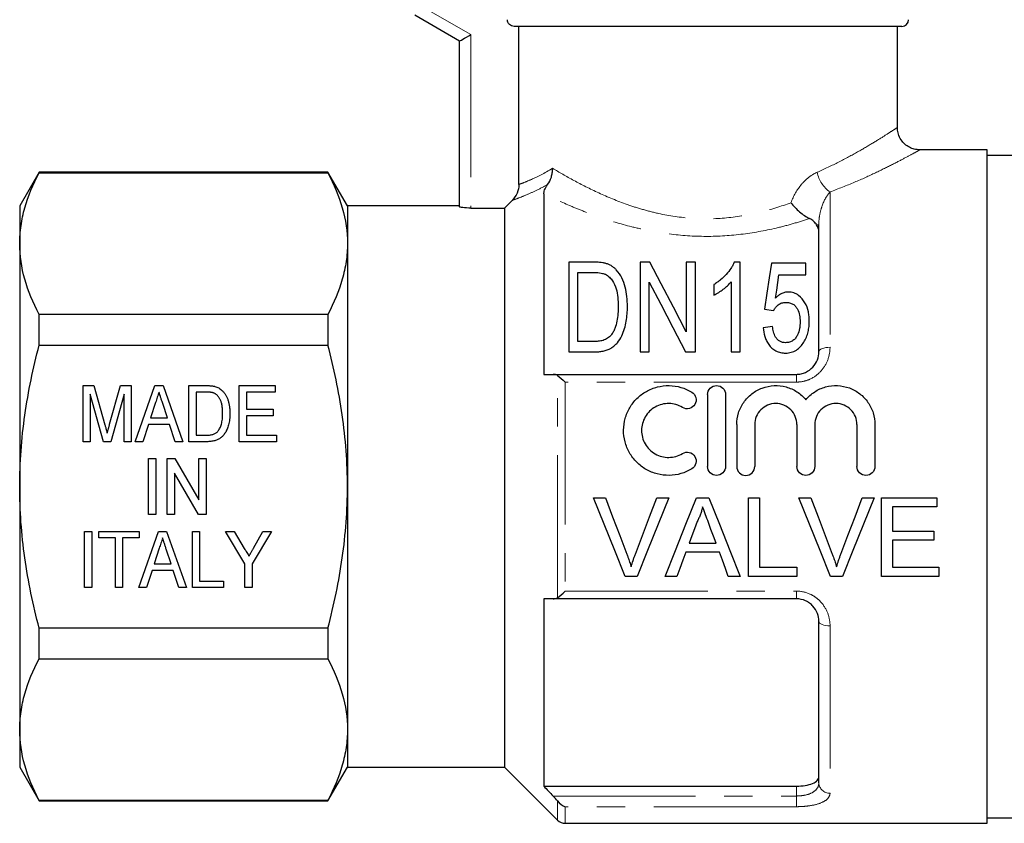
# Model space of a CAD drawing. Units: millimetres. Extents: x 166 to 241, y 132 to 253.
# Drawn here: x 166 to 210, y 187 to 222 of the extents above; entities that cross this region are included whole.
import ezdxf

# ---------------------------------------------------------------- set-up
doc = ezdxf.new("R2010")
doc.units = ezdxf.units.MM
doc.linetypes.add('PHANTOM', pattern=[12.7, 6.35, -1.27, 1.27, -1.27, 1.27, -1.27])

msp = doc.modelspace()

# ---------------------------------------------------------------- linework, layer by layer
at = {"color": 8, "linetype": 'PHANTOM', "lineweight": 18}
for p, q in [((183.921, 222.851), (185.921, 221.697)), ((185.921, 221.697), (185.921, 213.972)), ((201.921, 214.688), (201.921, 207.77)), ((201.421, 213.225), (201.325, 213.225)), ((189.775, 196.614), (189.775, 206.511)), ((190.128, 206.218), (190.128, 196.908)), ((200.421, 206.218), (190.128, 206.218)), ((200.421, 206.218), (200.421, 206.563)), ((190.128, 196.908), (200.421, 196.908)), ((200.421, 196.908), (200.421, 196.563)), ((201.921, 195.356), (201.921, 187.907)), ((200.421, 187.779), (200.421, 188.219)), ((189.584, 187.779), (200.421, 187.779)), ((200.421, 187.779), (200.421, 187.303)), ((189.775, 186.709), (189.775, 187.558)), ((200.421, 187.303), (190.128, 187.303)), ((190.128, 187.303), (190.128, 186.563))]:
    msp.add_line(p, q, dxfattribs=at)
at = {"color": 7, "linetype": 'Continuous', "lineweight": 25}
for p, q in [((185.421, 221.408), (183.421, 222.563)), ((205.121, 222.063), (187.851, 222.063)), ((188.055, 215.022), (188.055, 222.063)), ((204.921, 217.544), (204.921, 222.063)), ((185.421, 214.023), (185.421, 221.408)), ((208.921, 216.563), (205.888, 216.563)), ((208.921, 186.563), (208.921, 216.563)), ((210.221, 216.313), (208.921, 216.313)), ((166.687, 215.563), (165.821, 214.063)), ((179.555, 215.563), (166.687, 215.563)), ((166.687, 215.54), (166.687, 215.563)), ((166.687, 215.54), (179.555, 215.54)), ((180.421, 214.063), (179.555, 215.563)), ((179.555, 215.563), (179.555, 215.54)), ((189.171, 214.607), (189.171, 206.563)), ((165.821, 214.063), (165.821, 212.388)), ((185.421, 214.063), (180.421, 214.063)), ((180.421, 214.063), (180.421, 212.388)), ((187.421, 213.972), (187.761, 214.315)), ((185.921, 213.972), (187.421, 213.972)), ((187.421, 213.972), (187.421, 189.063)), ((201.421, 207.563), (201.421, 213.225)), ((165.821, 212.388), (165.821, 201.563)), ((180.421, 212.388), (180.421, 201.563)), ((190.28, 211.563), (190.28, 207.563)), ((191.37, 211.563), (190.28, 211.563)), ((193.897, 211.563), (193.46, 211.563)), ((193.46, 211.563), (193.46, 207.563)), ((195.511, 211.563), (195.511, 208.461)), ((195.921, 211.563), (195.511, 211.563)), ((195.921, 207.563), (195.921, 211.563)), ((197.921, 211.563), (197.657, 211.563)), ((197.921, 207.563), (197.921, 211.563)), ((200.844, 211.511), (199.306, 211.511)), ((200.844, 210.999), (200.844, 211.511)), ((190.69, 211.101), (191.366, 211.101)), ((190.69, 208.024), (190.69, 211.101)), ((199.646, 210.999), (200.844, 210.999)), ((193.87, 207.563), (193.87, 210.664)), ((196.742, 210.563), (196.742, 210.09)), ((197.511, 210.68), (197.511, 207.563)), ((166.687, 207.867), (166.687, 209.236)), ((179.555, 209.236), (166.687, 209.236)), ((179.555, 209.236), (179.555, 207.867)), ((198.998, 209.46), (199.408, 209.409)), ((199.357, 208.691), (198.947, 208.64)), ((191.377, 208.024), (190.69, 208.024)), ((166.687, 207.867), (179.555, 207.867)), ((190.28, 207.563), (191.422, 207.563)), ((193.46, 207.563), (193.87, 207.563)), ((195.484, 207.563), (195.921, 207.563)), ((197.511, 207.563), (197.921, 207.563)), ((189.584, 206.563), (200.421, 206.563)), ((168.645, 206.063), (169.125, 206.063)), ((168.645, 203.563), (168.645, 206.063)), ((169.125, 206.063), (169.62, 204.308)), ((169.827, 204.338), (170.314, 206.063)), ((170.314, 206.063), (170.793, 206.063)), ((170.793, 206.063), (170.793, 203.563)), ((170.965, 203.563), (171.848, 206.063)), ((171.848, 206.063), (172.207, 206.063)), ((172.207, 206.063), (173.09, 203.563)), ((173.357, 206.063), (174.118, 206.063)), ((173.357, 203.563), (173.357, 206.063)), ((173.678, 205.774), (173.678, 203.851)), ((174.124, 205.774), (173.678, 205.774)), ((175.601, 206.063), (177.203, 206.063)), ((175.601, 203.563), (175.601, 206.063)), ((175.921, 205.774), (175.921, 205.005)), ((177.203, 205.774), (175.921, 205.774)), ((177.203, 206.063), (177.203, 205.774)), ((169.553, 203.563), (168.966, 205.678)), ((168.966, 205.678), (168.966, 203.563)), ((170.472, 205.678), (169.885, 203.563)), ((170.472, 203.563), (170.472, 205.678)), ((171.877, 205.314), (171.651, 204.62)), ((196.465, 205.663), (196.465, 202.463)), ((197.265, 205.663), (197.265, 202.463)), ((172.403, 204.62), (172.191, 205.271)), ((175.921, 205.005), (177.107, 205.005)), ((177.107, 205.005), (177.107, 204.717)), ((171.651, 204.62), (172.403, 204.62)), ((175.921, 204.717), (175.921, 203.851)), ((177.107, 204.717), (175.921, 204.717)), ((171.557, 204.332), (171.306, 203.563)), ((172.497, 204.332), (171.557, 204.332)), ((172.748, 203.563), (172.497, 204.332)), ((197.765, 204.324), (197.765, 202.463)), ((198.565, 204.324), (198.565, 202.463)), ((200.443, 204.324), (200.443, 202.463)), ((201.243, 204.324), (201.243, 202.463)), ((203.121, 204.324), (203.121, 202.463)), ((203.921, 204.324), (203.921, 202.463)), ((168.966, 203.563), (168.645, 203.563)), ((169.885, 203.563), (169.553, 203.563)), ((170.793, 203.563), (170.472, 203.563)), ((171.306, 203.563), (170.965, 203.563)), ((173.09, 203.563), (172.748, 203.563)), ((174.154, 203.563), (173.357, 203.563)), ((173.678, 203.851), (174.131, 203.851)), ((177.267, 203.563), (175.601, 203.563)), ((175.921, 203.851), (177.267, 203.851)), ((177.267, 203.851), (177.267, 203.563)), ((171.56, 202.813), (171.88, 202.813)), ((171.56, 200.313), (171.56, 202.813)), ((171.88, 202.813), (171.88, 200.313)), ((172.393, 202.813), (172.731, 202.813)), ((172.393, 200.313), (172.393, 202.813)), ((172.731, 202.813), (173.803, 200.967)), ((173.803, 202.813), (174.124, 202.813)), ((173.803, 200.967), (173.803, 202.813)), ((174.124, 202.813), (174.124, 200.313)), ((173.785, 200.313), (172.713, 202.159)), ((172.713, 202.159), (172.713, 200.313)), ((165.821, 201.563), (165.821, 190.737)), ((180.421, 201.563), (180.421, 190.737)), ((191.38, 201.063), (191.915, 201.063)), ((194.203, 201.063), (194.738, 201.063)), ((195.966, 201.063), (196.523, 201.063)), ((198.286, 201.063), (198.78, 201.063)), ((198.286, 197.563), (198.286, 201.063)), ((198.78, 201.063), (198.78, 197.967)), ((200.534, 201.063), (201.069, 201.063)), ((203.357, 201.063), (203.892, 201.063)), ((204.21, 201.063), (206.678, 201.063)), ((204.21, 197.563), (204.21, 201.063)), ((206.678, 201.063), (206.678, 200.659)), ((204.703, 200.659), (204.703, 199.582)), ((206.678, 200.659), (204.703, 200.659)), ((171.88, 200.313), (171.56, 200.313)), ((172.713, 200.313), (172.393, 200.313)), ((174.124, 200.313), (173.785, 200.313)), ((204.703, 199.582), (206.543, 199.582)), ((206.543, 199.582), (206.543, 199.178)), ((168.71, 199.563), (169.03, 199.563)), ((168.71, 197.063), (168.71, 199.563)), ((169.03, 199.563), (169.03, 197.063)), ((169.351, 199.563), (171.145, 199.563)), ((169.351, 199.274), (169.351, 199.563)), ((170.088, 199.274), (169.351, 199.274)), ((170.088, 197.063), (170.088, 199.274)), ((171.145, 199.274), (170.408, 199.274)), ((170.408, 199.274), (170.408, 197.063)), ((171.125, 197.063), (172.008, 199.563)), ((171.145, 199.563), (171.145, 199.274)), ((172.008, 199.563), (172.367, 199.563)), ((172.367, 199.563), (173.25, 197.063)), ((173.517, 199.563), (173.838, 199.563)), ((173.517, 197.063), (173.517, 199.563)), ((173.838, 199.563), (173.838, 197.351)), ((174.992, 199.563), (175.377, 199.563)), ((175.857, 198.122), (174.992, 199.563)), ((175.377, 199.563), (175.828, 198.812)), ((177.043, 199.563), (176.178, 198.122)), ((176.241, 198.827), (176.657, 199.563)), ((176.657, 199.563), (177.043, 199.563)), ((204.703, 199.178), (204.703, 197.967)), ((206.543, 199.178), (204.703, 199.178)), ((172.037, 198.814), (171.811, 198.12)), ((172.563, 198.12), (172.351, 198.771)), ((195.647, 199.043), (196.842, 199.043)), ((196.991, 198.64), (195.499, 198.64)), ((171.717, 197.832), (171.466, 197.063)), ((172.657, 197.832), (171.717, 197.832)), ((171.811, 198.12), (172.563, 198.12)), ((172.908, 197.063), (172.657, 197.832)), ((175.857, 197.063), (175.857, 198.122)), ((176.178, 198.122), (176.178, 197.063)), ((198.78, 197.967), (200.44, 197.967)), ((200.44, 197.967), (200.44, 197.563)), ((204.703, 197.967), (206.767, 197.967)), ((206.767, 197.967), (206.767, 197.563)), ((193.326, 197.563), (192.791, 197.563)), ((195.101, 197.563), (194.577, 197.563)), ((197.913, 197.563), (197.389, 197.563)), ((200.44, 197.563), (198.286, 197.563)), ((202.48, 197.563), (201.945, 197.563)), ((206.767, 197.563), (204.21, 197.563)), ((169.03, 197.063), (168.71, 197.063)), ((170.408, 197.063), (170.088, 197.063)), ((171.466, 197.063), (171.125, 197.063)), ((173.25, 197.063), (172.908, 197.063)), ((174.895, 197.063), (173.517, 197.063)), ((173.838, 197.351), (174.895, 197.351)), ((174.895, 197.351), (174.895, 197.063)), ((176.178, 197.063), (175.857, 197.063)), ((189.171, 196.563), (189.171, 188.219)), ((200.421, 196.563), (189.584, 196.563)), ((179.555, 195.258), (166.687, 195.258)), ((166.687, 193.89), (166.687, 195.258)), ((179.555, 195.258), (179.555, 193.89)), ((201.421, 188.362), (201.421, 195.563)), ((166.687, 193.89), (179.555, 193.89)), ((165.821, 190.737), (165.821, 189.063)), ((180.421, 190.737), (180.421, 189.063)), ((165.821, 189.063), (166.687, 187.563)), ((179.555, 187.563), (180.421, 189.063)), ((180.421, 189.063), (187.421, 189.063)), ((187.421, 189.063), (189.775, 186.709)), ((189.171, 188.219), (200.421, 188.219)), ((179.555, 187.585), (166.687, 187.585)), ((166.687, 187.563), (166.687, 187.585)), ((166.687, 187.563), (179.555, 187.563)), ((179.555, 187.585), (179.555, 187.563)), ((190.128, 186.563), (208.921, 186.563)), ((208.921, 186.813), (210.221, 186.813))]:
    msp.add_line(p, q, dxfattribs=at)
at = {"color": 7, "linetype": 'Continuous', "lineweight": 25, "flags": 128}
for points in [[(185.421, 221.408), (185.431, 221.414), (185.459, 221.43), (185.505, 221.457), (185.568, 221.493), (185.643, 221.536), (185.73, 221.586), (185.824, 221.64), (185.921, 221.697)], [(195.511, 208.461), (194.941, 209.557), (194.402, 210.593), (193.897, 211.563)], [(199.306, 211.511), (199.208, 210.859), (199.105, 210.174), (198.998, 209.46)], [(199.495, 209.963), (199.546, 210.316), (199.597, 210.661), (199.646, 210.999)], [(193.87, 210.664), (194.381, 209.683), (194.92, 208.647), (195.484, 207.563)], [(192.791, 197.563), (192.327, 198.714), (191.855, 199.883), (191.38, 201.063)], [(191.915, 201.063), (192.234, 200.221), (192.552, 199.384), (192.867, 198.554)], [(193.249, 198.554), (193.565, 199.384), (193.883, 200.221), (194.203, 201.063)], [(194.738, 201.063), (194.262, 199.883), (193.791, 198.714), (193.326, 197.563)], [(194.577, 197.563), (195.034, 198.714), (195.498, 199.883), (195.966, 201.063)], [(196.523, 201.063), (196.991, 199.883), (197.456, 198.714), (197.913, 197.563)], [(201.945, 197.563), (201.481, 198.714), (201.009, 199.883), (200.534, 201.063)], [(201.069, 201.063), (201.388, 200.221), (201.706, 199.384), (202.021, 198.554)], [(202.403, 198.554), (202.719, 199.384), (203.037, 200.221), (203.357, 201.063)], [(203.892, 201.063), (203.416, 199.883), (202.944, 198.714), (202.48, 197.563)], [(196.006, 200.012), (195.886, 199.688), (195.767, 199.365), (195.647, 199.043)], [(196.842, 199.043), (196.729, 199.349), (196.616, 199.656), (196.502, 199.963)], [(195.499, 198.64), (195.365, 198.279), (195.233, 197.92), (195.101, 197.563)], [(197.389, 197.563), (197.257, 197.92), (197.124, 198.279), (196.991, 198.64)]]:
    msp.add_lwpolyline(points, dxfattribs=at)
at = {"color": 8, "linetype": 'PHANTOM', "lineweight": 18, "flags": 128}
for points in [[(201.921, 207.77), (201.824, 207.766), (201.73, 207.754), (201.643, 207.735), (201.568, 207.709), (201.505, 207.678), (201.459, 207.642), (201.431, 207.603), (201.421, 207.563)], [(201.921, 195.356), (201.824, 195.36), (201.73, 195.372), (201.643, 195.391), (201.568, 195.416), (201.505, 195.448), (201.459, 195.484), (201.431, 195.522), (201.421, 195.563)]]:
    msp.add_lwpolyline(points, dxfattribs=at)
at = {"color": 7, "linetype": 'Continuous', "lineweight": 25}
for centre, radius, start, end in [((205.121, 222.363), 0.3, 270, 0), ((190.128, 187.063), 0.5, 225, 270)]:
    msp.add_arc(centre, radius, start, end, dxfattribs=at)
at = {"color": 8, "linetype": 'PHANTOM', "lineweight": 18}
for centre, radius, start, end in [((202.778, 215.884), 1.471, 192.5985, 234.383), ((201.9, 188.386), 0.479, 182.8124, 272.5601)]:
    msp.add_arc(centre, radius, start, end, dxfattribs=at)
at = {"color": 7, "linetype": 'Continuous', "lineweight": 25}
for points, knots in [([(187.851, 222.063), (187.772, 222.063), (187.694, 222.094), (187.58, 222.205), (187.547, 222.283), (187.547, 222.363)], [0, 0, 0, 0, 0.5, 0.5, 1, 1, 1, 1]), ([(205.89, 216.57), (205.836, 216.571), (205.706, 216.575), (205.504, 216.645), (205.296, 216.769), (205.111, 216.955), (204.985, 217.184), (204.925, 217.391), (204.927, 217.509), (204.927, 217.545)], [0, 0, 0, 0, 0.105163, 0.256316, 0.41547, 0.581953, 0.767668, 0.928963, 1, 1, 1, 1]), ([(165.821, 212.388), (165.821, 212.653), (165.841, 212.92), (165.918, 213.451), (165.976, 213.716), (166.201, 214.504), (166.419, 215.024), (166.687, 215.54)], [0, 0, 0, 0, 0.25, 0.25, 0.5, 0.5, 1, 1, 1, 1]), ([(179.555, 215.54), (179.825, 215.022), (180.043, 214.501), (180.341, 213.45), (180.421, 212.921), (180.421, 212.388)], [0, 0, 0, 0, 0.5, 0.5, 1, 1, 1, 1]), ([(189.337, 215.015), (189.411, 215.114), (189.467, 215.228), (189.525, 215.415), (189.539, 215.478), (189.559, 215.608), (189.564, 215.676), (189.564, 215.742)], [0, 0, 0, 0, 0.5, 0.5, 0.75, 0.75, 1, 1, 1, 1]), ([(188.055, 215.022), (188.055, 214.89), (188.028, 214.76), (187.928, 214.519), (187.854, 214.408), (187.761, 214.315)], [0, 0, 0, 0, 0.5, 0.5, 1, 1, 1, 1]), ([(189.171, 214.607), (189.171, 214.656), (189.18, 214.711), (189.228, 214.844), (189.269, 214.924), (189.337, 215.015)], [0, 0, 0, 0, 0.5, 0.5, 1, 1, 1, 1]), ([(200.18, 214.21), (200.29, 214.066), (200.425, 213.924), (200.639, 213.741), (200.712, 213.684), (200.861, 213.584), (200.936, 213.54), (201.006, 213.505)], [0, 0, 0, 0, 0.5, 0.5, 0.75, 0.75, 1, 1, 1, 1]), ([(185.921, 213.972), (185.789, 213.972), (185.659, 213.979), (185.475, 213.999), (185.421, 214.012), (185.421, 214.023)], [0, 0, 0, 0, 0.5, 0.5, 1, 1, 1, 1]), ([(201.325, 213.225), (201.289, 213.278), (201.246, 213.329), (201.143, 213.424), (201.081, 213.468), (201.006, 213.505)], [0, 0, 0, 0, 0.5, 0.5, 1, 1, 1, 1]), ([(166.687, 209.236), (166.418, 209.754), (166.2, 210.275), (165.901, 211.326), (165.821, 211.855), (165.821, 212.388)], [0, 0, 0, 0, 0.5, 0.5, 1, 1, 1, 1]), ([(180.421, 212.388), (180.421, 212.123), (180.401, 211.856), (180.324, 211.325), (180.266, 211.06), (180.041, 210.272), (179.823, 209.752), (179.555, 209.236)], [0, 0, 0, 0, 0.25, 0.25, 0.5, 0.5, 1, 1, 1, 1]), ([(191.933, 211.505), (191.888, 211.517), (191.843, 211.528), (191.75, 211.543), (191.703, 211.548), (191.561, 211.56), (191.465, 211.562), (191.37, 211.563)], [0, 0, 0, 0, 0.25, 0.25, 0.5, 0.5, 1, 1, 1, 1]), ([(192.397, 211.219), (192.366, 211.25), (192.336, 211.28), (192.269, 211.338), (192.232, 211.364), (192.155, 211.413), (192.113, 211.436), (192.026, 211.474), (191.98, 211.49), (191.933, 211.505)], [0, 0, 0, 0, 0.25, 0.25, 0.5, 0.5, 0.75, 0.75, 1, 1, 1, 1]), ([(197.657, 211.563), (197.636, 211.515), (197.615, 211.468), (197.566, 211.374), (197.538, 211.328), (197.447, 211.191), (197.377, 211.102), (197.222, 210.931), (197.137, 210.849), (196.998, 210.736), (196.949, 210.699), (196.848, 210.629), (196.795, 210.596), (196.742, 210.563)], [0, 0, 0, 0, 0.125, 0.125, 0.25, 0.25, 0.5, 0.5, 0.75, 0.75, 0.875, 0.875, 1, 1, 1, 1]), ([(191.366, 211.101), (191.461, 211.1), (191.556, 211.099), (191.696, 211.08), (191.743, 211.074), (191.833, 211.052), (191.875, 211.037), (191.917, 211.019)], [0, 0, 0, 0, 0.5, 0.5, 0.75, 0.75, 1, 1, 1, 1]), ([(191.917, 211.019), (191.951, 211.001), (191.984, 210.983), (192.042, 210.94), (192.068, 210.917), (192.144, 210.844), (192.186, 210.789), (192.297, 210.622), (192.355, 210.501), (192.466, 210.126), (192.483, 209.863), (192.485, 209.593)], [0, 0, 0, 0, 0.0625, 0.0625, 0.125, 0.125, 0.25, 0.25, 0.5, 0.5, 1, 1, 1, 1]), ([(192.895, 209.584), (192.893, 209.734), (192.888, 209.882), (192.856, 210.172), (192.831, 210.315), (192.758, 210.593), (192.71, 210.727), (192.582, 210.985), (192.499, 211.107), (192.397, 211.219)], [0, 0, 0, 0, 0.25, 0.25, 0.5, 0.5, 0.75, 0.75, 1, 1, 1, 1]), ([(196.742, 210.09), (196.818, 210.128), (196.892, 210.169), (197.032, 210.259), (197.099, 210.307), (197.229, 210.405), (197.291, 210.457), (197.408, 210.564), (197.461, 210.621), (197.511, 210.68)], [0, 0, 0, 0, 0.25, 0.25, 0.5, 0.5, 0.75, 0.75, 1, 1, 1, 1]), ([(200.063, 210.229), (200.035, 210.229), (200.006, 210.228), (199.951, 210.22), (199.924, 210.215), (199.843, 210.194), (199.791, 210.174), (199.697, 210.124), (199.652, 210.095), (199.569, 210.032), (199.532, 209.998), (199.495, 209.963)], [0, 0, 0, 0, 0.125, 0.125, 0.25, 0.25, 0.5, 0.5, 0.75, 0.75, 1, 1, 1, 1]), ([(200.998, 208.934), (200.997, 209.006), (200.995, 209.077), (200.981, 209.217), (200.97, 209.286), (200.926, 209.491), (200.877, 209.625), (200.732, 209.873), (200.638, 209.99), (200.454, 210.127), (200.384, 210.164), (200.268, 210.204), (200.228, 210.214), (200.146, 210.226), (200.105, 210.228), (200.063, 210.229)], [0, 0, 0, 0, 0.125, 0.125, 0.25, 0.25, 0.5, 0.5, 0.75, 0.75, 0.875, 0.875, 0.9375, 0.9375, 1, 1, 1, 1]), ([(199.408, 209.409), (199.434, 209.456), (199.462, 209.502), (199.53, 209.588), (199.568, 209.628), (199.659, 209.698), (199.712, 209.727), (199.828, 209.761), (199.889, 209.766), (199.952, 209.768)], [0, 0, 0, 0, 0.25, 0.25, 0.5, 0.5, 0.75, 0.75, 1, 1, 1, 1]), ([(199.952, 209.768), (200.008, 209.766), (200.064, 209.763), (200.171, 209.737), (200.224, 209.718), (200.315, 209.664), (200.355, 209.629), (200.422, 209.553), (200.449, 209.511), (200.518, 209.381), (200.546, 209.288), (200.572, 209.145), (200.579, 209.098), (200.586, 209.001), (200.587, 208.953), (200.588, 208.904)], [0, 0, 0, 0, 0.125, 0.125, 0.25, 0.25, 0.375, 0.375, 0.5, 0.5, 0.75, 0.75, 0.875, 0.875, 1, 1, 1, 1]), ([(191.422, 207.563), (191.487, 207.564), (191.552, 207.565), (191.68, 207.577), (191.744, 207.586), (191.933, 207.626), (192.056, 207.668), (192.22, 207.764), (192.273, 207.801), (192.366, 207.882), (192.407, 207.927), (192.523, 208.068), (192.586, 208.17), (192.691, 208.38), (192.73, 208.49), (192.797, 208.709), (192.823, 208.819), (192.882, 209.148), (192.892, 209.368), (192.895, 209.584)], [0, 0, 0, 0, 0.0625, 0.0625, 0.125, 0.125, 0.25, 0.25, 0.3125, 0.3125, 0.375, 0.375, 0.5, 0.5, 0.625, 0.625, 0.75, 0.75, 1, 1, 1, 1]), ([(192.485, 209.593), (192.483, 209.485), (192.482, 209.376), (192.465, 209.158), (192.45, 209.048), (192.406, 208.828), (192.376, 208.719), (192.313, 208.558), (192.29, 208.506), (192.234, 208.404), (192.2, 208.355), (192.165, 208.307)], [0, 0, 0, 0, 0.25, 0.25, 0.5, 0.5, 0.75, 0.75, 0.875, 0.875, 1, 1, 1, 1]), ([(200.588, 208.904), (200.587, 208.854), (200.586, 208.805), (200.578, 208.706), (200.572, 208.656), (200.546, 208.509), (200.518, 208.411), (200.447, 208.27), (200.42, 208.225), (200.354, 208.14), (200.315, 208.1), (200.223, 208.037), (200.171, 208.012), (200.061, 207.98), (200.002, 207.975), (199.944, 207.973)], [0, 0, 0, 0, 0.125, 0.125, 0.25, 0.25, 0.5, 0.5, 0.625, 0.625, 0.75, 0.75, 0.875, 0.875, 1, 1, 1, 1]), ([(200.753, 207.997), (200.796, 208.07), (200.836, 208.144), (200.898, 208.298), (200.925, 208.376), (200.963, 208.535), (200.977, 208.615), (200.994, 208.775), (200.997, 208.855), (200.998, 208.934)], [0, 0, 0, 0, 0.25, 0.25, 0.5, 0.5, 0.75, 0.75, 1, 1, 1, 1]), ([(198.947, 208.64), (198.958, 208.51), (198.976, 208.381), (199.036, 208.193), (199.059, 208.13), (199.118, 208.008), (199.153, 207.948), (199.275, 207.78), (199.381, 207.679), (199.574, 207.577), (199.645, 207.552), (199.79, 207.519), (199.865, 207.513), (199.94, 207.511)], [0, 0, 0, 0, 0.25, 0.25, 0.375, 0.375, 0.5, 0.5, 0.75, 0.75, 0.875, 0.875, 1, 1, 1, 1]), ([(199.944, 207.973), (199.897, 207.975), (199.851, 207.977), (199.763, 207.999), (199.719, 208.015), (199.642, 208.06), (199.607, 208.088), (199.546, 208.15), (199.521, 208.185), (199.454, 208.293), (199.426, 208.371), (199.382, 208.53), (199.368, 208.611), (199.357, 208.691)], [0, 0, 0, 0, 0.125, 0.125, 0.25, 0.25, 0.375, 0.375, 0.5, 0.5, 0.75, 0.75, 1, 1, 1, 1]), ([(192.165, 208.307), (192.142, 208.281), (192.119, 208.255), (192.068, 208.208), (192.04, 208.187), (191.95, 208.129), (191.884, 208.098), (191.745, 208.055), (191.671, 208.042), (191.525, 208.027), (191.451, 208.026), (191.377, 208.024)], [0, 0, 0, 0, 0.125, 0.125, 0.25, 0.25, 0.5, 0.5, 0.75, 0.75, 1, 1, 1, 1]), ([(199.94, 207.511), (199.983, 207.513), (200.026, 207.514), (200.111, 207.524), (200.152, 207.533), (200.276, 207.567), (200.353, 207.602), (200.493, 207.691), (200.556, 207.746), (200.664, 207.864), (200.709, 207.93), (200.753, 207.997)], [0, 0, 0, 0, 0.125, 0.125, 0.25, 0.25, 0.5, 0.5, 0.75, 0.75, 1, 1, 1, 1]), ([(165.821, 201.563), (165.821, 202.093), (165.841, 202.624), (165.918, 203.687), (165.977, 204.222), (166.203, 205.807), (166.421, 206.844), (166.687, 207.867)], [0, 0, 0, 0, 0.25, 0.25, 0.5, 0.5, 1, 1, 1, 1]), ([(180.421, 201.563), (180.421, 202.094), (180.402, 202.626), (180.323, 203.693), (180.265, 204.227), (180.039, 205.809), (179.821, 206.845), (179.555, 207.867)], [0, 0, 0, 0, 0.25, 0.25, 0.5, 0.5, 1, 1, 1, 1]), ([(200.421, 206.563), (200.493, 206.563), (200.563, 206.57), (200.7, 206.6), (200.768, 206.622), (200.958, 206.708), (201.07, 206.79), (201.247, 206.983), (201.313, 207.095), (201.4, 207.325), (201.421, 207.445), (201.421, 207.563)], [0, 0, 0, 0, 0.125, 0.125, 0.25, 0.25, 0.5, 0.5, 0.75, 0.75, 1, 1, 1, 1]), ([(172.027, 205.774), (172.002, 205.698), (171.952, 205.545), (171.902, 205.392), (171.877, 205.314)], [0, 0, 0, 0, 0.494436, 1, 1, 1, 1]), ([(172.191, 205.271), (172.183, 205.296), (172.166, 205.346), (172.143, 205.419), (172.12, 205.487), (172.099, 205.552), (172.079, 205.613), (172.061, 205.67), (172.043, 205.723), (172.032, 205.758), (172.027, 205.774)], [0, 0, 0, 0, 0.152258, 0.296442, 0.432844, 0.561173, 0.682619, 0.795992, 0.901583, 1, 1, 1, 1]), ([(174.118, 206.063), (174.139, 206.063), (174.18, 206.062), (174.238, 206.061), (174.293, 206.058), (174.344, 206.054), (174.392, 206.049), (174.435, 206.043), (174.475, 206.036), (174.5, 206.03), (174.512, 206.027)], [0, 0, 0, 0, 0.15798, 0.305893, 0.445118, 0.574421, 0.693889, 0.80488, 0.906504, 1, 1, 1, 1]), ([(174.488, 205.723), (174.478, 205.727), (174.456, 205.736), (174.422, 205.746), (174.383, 205.755), (174.339, 205.762), (174.291, 205.768), (174.239, 205.772), (174.183, 205.773), (174.144, 205.774), (174.124, 205.774)], [0, 0, 0, 0, 0.088823, 0.186552, 0.295021, 0.413085, 0.544178, 0.684164, 0.836022, 1, 1, 1, 1]), ([(174.863, 204.832), (174.863, 204.864), (174.863, 204.926), (174.857, 205.016), (174.849, 205.1), (174.837, 205.179), (174.821, 205.252), (174.803, 205.32), (174.781, 205.382), (174.755, 205.438), (174.727, 205.489), (174.697, 205.535), (174.666, 205.578), (174.633, 205.615), (174.599, 205.649), (174.564, 205.678), (174.527, 205.703), (174.501, 205.716), (174.488, 205.723)], [0, 0, 0, 0, 0.09394, 0.182624, 0.266153, 0.344259, 0.417177, 0.486015, 0.550424, 0.610497, 0.66772, 0.721882, 0.773225, 0.822032, 0.868978, 0.913683, 0.957329, 1, 1, 1, 1]), ([(174.512, 206.027), (174.543, 206.018), (174.603, 206), (174.688, 205.959), (174.767, 205.909), (174.813, 205.868), (174.836, 205.848)], [0, 0, 0, 0, 0.257436, 0.505998, 0.752968, 1, 1, 1, 1]), ([(174.836, 205.848), (174.85, 205.834), (174.879, 205.805), (174.918, 205.759), (174.955, 205.709), (174.99, 205.657), (175.021, 205.603), (175.05, 205.545), (175.075, 205.484), (175.106, 205.398), (175.138, 205.284), (175.165, 205.14), (175.181, 204.986), (175.183, 204.881), (175.184, 204.826)], [0, 0, 0, 0, 0.054603, 0.109706, 0.164888, 0.220622, 0.277865, 0.335825, 0.395121, 0.456116, 0.582345, 0.71422, 0.853155, 1, 1, 1, 1]), ([(195.765, 202.355), (195.611, 202.262), (195.449, 202.191), (195.108, 202.092), (194.93, 202.066), (194.576, 202.06), (194.396, 202.082), (194.053, 202.17), (193.886, 202.238), (193.577, 202.414), (193.437, 202.521), (193.184, 202.774), (193.076, 202.915), (192.9, 203.222), (192.832, 203.388), (192.744, 203.728), (192.722, 203.905), (192.725, 204.255), (192.749, 204.429), (192.843, 204.766), (192.91, 204.926), (193.087, 205.227), (193.195, 205.365), (193.443, 205.609), (193.586, 205.717), (193.89, 205.889), (194.056, 205.956), (194.399, 206.044), (194.575, 206.065), (194.933, 206.06), (195.109, 206.033), (195.449, 205.935), (195.613, 205.863), (195.765, 205.77)], [0, 0, 0, 0, 0.0625, 0.0625, 0.125, 0.125, 0.1875, 0.1875, 0.25, 0.25, 0.3125, 0.3125, 0.375, 0.375, 0.4375, 0.4375, 0.5, 0.5, 0.5625, 0.5625, 0.625, 0.625, 0.6875, 0.6875, 0.75, 0.75, 0.8125, 0.8125, 0.875, 0.875, 0.9375, 0.9375, 1, 1, 1, 1]), ([(195.765, 205.77), (195.855, 205.715), (195.92, 205.625), (195.969, 205.425), (195.954, 205.316), (195.849, 205.137), (195.759, 205.068), (195.553, 205.015), (195.439, 205.032), (195.348, 205.087)], [0, 0, 0, 0, 0.25, 0.25, 0.5, 0.5, 0.75, 0.75, 1, 1, 1, 1]), ([(196.465, 205.663), (196.465, 205.767), (196.506, 205.868), (196.652, 206.017), (196.758, 206.063), (196.971, 206.063), (197.076, 206.018), (197.224, 205.868), (197.265, 205.767), (197.265, 205.663)], [0, 0, 0, 0, 0.25, 0.25, 0.5, 0.5, 0.75, 0.75, 1, 1, 1, 1]), ([(197.765, 204.324), (197.765, 204.502), (197.791, 204.675), (197.897, 205.011), (197.974, 205.17), (198.175, 205.459), (198.298, 205.589), (198.576, 205.805), (198.735, 205.893), (199.068, 206.017), (199.248, 206.053), (199.605, 206.069), (199.788, 206.049), (200.132, 205.955), (200.298, 205.881), (200.596, 205.689), (200.729, 205.57), (200.843, 205.433)], [0, 0, 0, 0, 0.125, 0.125, 0.25, 0.25, 0.375, 0.375, 0.5, 0.5, 0.625, 0.625, 0.75, 0.75, 0.875, 0.875, 1, 1, 1, 1]), ([(200.843, 205.433), (200.956, 205.57), (201.087, 205.687), (201.387, 205.88), (201.55, 205.954), (201.896, 206.048), (202.077, 206.069), (202.435, 206.054), (202.614, 206.018), (202.949, 205.895), (203.107, 205.807), (203.386, 205.591), (203.51, 205.46), (203.71, 205.173), (203.789, 205.012), (203.893, 204.678), (203.921, 204.502), (203.921, 204.324)], [0, 0, 0, 0, 0.125, 0.125, 0.25, 0.25, 0.375, 0.375, 0.5, 0.5, 0.625, 0.625, 0.75, 0.75, 0.875, 0.875, 1, 1, 1, 1]), ([(195.348, 205.087), (195.257, 205.143), (195.16, 205.185), (194.956, 205.245), (194.849, 205.261), (194.531, 205.266), (194.316, 205.211), (193.948, 205.003), (193.794, 204.85), (193.582, 204.488), (193.524, 204.278), (193.522, 203.86), (193.577, 203.65), (193.788, 203.281), (193.945, 203.125), (194.221, 202.968), (194.321, 202.927), (194.527, 202.874), (194.633, 202.861), (194.955, 202.866), (195.165, 202.926), (195.348, 203.038)], [0, 0, 0, 0, 0.0625, 0.0625, 0.125, 0.125, 0.25, 0.25, 0.375, 0.375, 0.5, 0.5, 0.625, 0.625, 0.75, 0.75, 0.8125, 0.8125, 0.875, 0.875, 1, 1, 1, 1]), ([(200.443, 204.324), (200.443, 204.447), (200.419, 204.567), (200.326, 204.794), (200.257, 204.897), (200.085, 205.071), (199.981, 205.142), (199.753, 205.237), (199.629, 205.263), (199.381, 205.263), (199.256, 205.238), (199.028, 205.143), (198.924, 205.073), (198.663, 204.809), (198.565, 204.57), (198.565, 204.324)], [0, 0, 0, 0, 0.125, 0.125, 0.25, 0.25, 0.375, 0.375, 0.5, 0.5, 0.625, 0.625, 0.75, 0.75, 1, 1, 1, 1]), ([(203.121, 204.324), (203.121, 204.447), (203.097, 204.567), (203.004, 204.794), (202.935, 204.897), (202.763, 205.071), (202.659, 205.142), (202.432, 205.237), (202.307, 205.263), (202.059, 205.263), (201.935, 205.238), (201.706, 205.143), (201.602, 205.073), (201.341, 204.809), (201.243, 204.57), (201.243, 204.324)], [0, 0, 0, 0, 0.125, 0.125, 0.25, 0.25, 0.375, 0.375, 0.5, 0.5, 0.625, 0.625, 0.75, 0.75, 1, 1, 1, 1]), ([(175.184, 204.826), (175.183, 204.78), (175.182, 204.69), (175.171, 204.56), (175.153, 204.437), (175.127, 204.323), (175.095, 204.218), (175.06, 204.122), (175.021, 204.035), (174.976, 203.958), (174.929, 203.89), (174.88, 203.829), (174.828, 203.776), (174.774, 203.729), (174.715, 203.691), (174.652, 203.656), (174.583, 203.628), (174.508, 203.604), (174.428, 203.586), (174.342, 203.572), (174.25, 203.564), (174.187, 203.563), (174.154, 203.563)], [0, 0, 0, 0, 0.07426, 0.144443, 0.210823, 0.273723, 0.332694, 0.387503, 0.438657, 0.486131, 0.530599, 0.57248, 0.611854, 0.649635, 0.68686, 0.725371, 0.765283, 0.807388, 0.851559, 0.898123, 0.947533, 1, 1, 1, 1]), ([(174.652, 204.028), (174.668, 204.049), (174.701, 204.093), (174.743, 204.168), (174.779, 204.254), (174.81, 204.349), (174.834, 204.455), (174.851, 204.571), (174.862, 204.698), (174.863, 204.786), (174.863, 204.832)], [0, 0, 0, 0, 0.094381, 0.195522, 0.304144, 0.421578, 0.549664, 0.687814, 0.837929, 1, 1, 1, 1]), ([(169.62, 204.308), (169.625, 204.289), (169.636, 204.25), (169.651, 204.194), (169.665, 204.143), (169.678, 204.095), (169.69, 204.051), (169.701, 204.011), (169.71, 203.975), (169.716, 203.952), (169.719, 203.941)], [0, 0, 0, 0, 0.1625845, 0.3139673, 0.4548466, 0.5845205, 0.7042706, 0.8135063, 0.9115444, 1, 1, 1, 1]), ([(169.719, 203.941), (169.722, 203.953), (169.729, 203.978), (169.739, 204.018), (169.751, 204.062), (169.764, 204.109), (169.778, 204.161), (169.793, 204.217), (169.81, 204.276), (169.821, 204.317), (169.827, 204.338)], [0, 0, 0, 0, 0.089116, 0.189748, 0.299552, 0.419386, 0.549251, 0.689147, 0.839395, 1, 1, 1, 1]), ([(174.131, 203.851), (174.164, 203.852), (174.227, 203.853), (174.316, 203.861), (174.393, 203.875), (174.46, 203.895), (174.518, 203.921), (174.569, 203.952), (174.614, 203.987), (174.639, 204.014), (174.652, 204.028)], [0, 0, 0, 0, 0.175535, 0.331434, 0.468733, 0.589498, 0.698806, 0.803593, 0.902735, 1, 1, 1, 1]), ([(195.348, 203.038), (195.438, 203.093), (195.549, 203.11), (195.752, 203.061), (195.844, 202.994), (195.952, 202.816), (195.97, 202.706), (195.92, 202.5), (195.855, 202.41), (195.765, 202.355)], [0, 0, 0, 0, 0.25, 0.25, 0.5, 0.5, 0.75, 0.75, 1, 1, 1, 1]), ([(197.265, 202.463), (197.265, 202.357), (197.221, 202.254), (197.074, 202.106), (196.969, 202.063), (196.76, 202.063), (196.657, 202.105), (196.507, 202.254), (196.465, 202.357), (196.465, 202.463)], [0, 0, 0, 0, 0.25, 0.25, 0.5, 0.5, 0.75, 0.75, 1, 1, 1, 1]), ([(197.765, 202.463), (197.765, 202.357), (197.808, 202.254), (197.955, 202.106), (198.06, 202.063), (198.269, 202.063), (198.373, 202.105), (198.522, 202.254), (198.565, 202.357), (198.565, 202.463)], [0, 0, 0, 0, 0.25, 0.25, 0.5, 0.5, 0.75, 0.75, 1, 1, 1, 1]), ([(201.243, 202.463), (201.243, 202.357), (201.2, 202.254), (201.052, 202.106), (200.948, 202.063), (200.739, 202.063), (200.635, 202.105), (200.485, 202.254), (200.443, 202.357), (200.443, 202.463)], [0, 0, 0, 0, 0.25, 0.25, 0.5, 0.5, 0.75, 0.75, 1, 1, 1, 1]), ([(203.921, 202.463), (203.921, 202.357), (203.878, 202.254), (203.73, 202.106), (203.626, 202.063), (203.417, 202.063), (203.313, 202.105), (203.164, 202.254), (203.121, 202.357), (203.121, 202.463)], [0, 0, 0, 0, 0.25, 0.25, 0.5, 0.5, 0.75, 0.75, 1, 1, 1, 1]), ([(166.687, 195.258), (166.419, 196.288), (166.199, 197.341), (165.9, 199.446), (165.821, 200.502), (165.821, 201.563)], [0, 0, 0, 0, 0.5, 0.5, 1, 1, 1, 1]), ([(179.555, 195.258), (179.689, 195.774), (179.812, 196.297), (180.026, 197.343), (180.118, 197.867), (180.342, 199.444), (180.421, 200.5), (180.421, 201.563)], [0, 0, 0, 0, 0.25, 0.25, 0.5, 0.5, 1, 1, 1, 1]), ([(196.245, 200.659), (196.231, 200.603), (196.218, 200.547), (196.202, 200.492), (196.185, 200.437), (196.166, 200.382), (196.146, 200.328), (196.126, 200.274), (196.105, 200.221), (196.081, 200.168), (196.058, 200.116), (196.032, 200.064), (196.006, 200.012)], [0, 0, 0, 0, 0.0001729749, 0.0001729749, 0.0001729749, 0.0003461056, 0.0003461056, 0.0003461056, 0.0005193357, 0.0005193357, 0.0005193357, 0.0006932285, 0.0006932285, 0.0006932285, 0.0006932285]), ([(196.502, 199.963), (196.46, 200.079), (196.417, 200.195), (196.374, 200.311), (196.352, 200.369), (196.331, 200.427), (196.309, 200.485), (196.288, 200.543), (196.266, 200.601), (196.245, 200.659)], [0, 0, 0, 0, 0.0003718676, 0.0003718676, 0.0003718676, 0.0005578773, 0.0005578773, 0.0005578773, 0.000743908, 0.000743908, 0.000743908, 0.000743908]), ([(172.187, 199.274), (172.162, 199.198), (172.113, 199.045), (172.062, 198.892), (172.037, 198.814)], [0, 0, 0, 0, 0.4944357, 1, 1, 1, 1]), ([(172.351, 198.771), (172.343, 198.796), (172.327, 198.846), (172.303, 198.919), (172.281, 198.987), (172.26, 199.052), (172.24, 199.113), (172.221, 199.17), (172.203, 199.223), (172.192, 199.258), (172.187, 199.274)], [0, 0, 0, 0, 0.152258, 0.296442, 0.432844, 0.561173, 0.682619, 0.795992, 0.901583, 1, 1, 1, 1]), ([(175.828, 198.812), (175.848, 198.779), (175.887, 198.716), (175.941, 198.625), (175.991, 198.543), (176.022, 198.49), (176.036, 198.466)], [0, 0, 0, 0, 0.286596, 0.549787, 0.787447, 1, 1, 1, 1]), ([(176.036, 198.466), (176.042, 198.476), (176.054, 198.498), (176.075, 198.533), (176.097, 198.572), (176.121, 198.615), (176.148, 198.662), (176.177, 198.714), (176.208, 198.769), (176.229, 198.807), (176.241, 198.827)], [0, 0, 0, 0, 0.085941, 0.182213, 0.290313, 0.40979, 0.540049, 0.682736, 0.835154, 1, 1, 1, 1]), ([(192.867, 198.554), (192.884, 198.507), (192.902, 198.461), (192.919, 198.414), (192.945, 198.344), (192.969, 198.273), (192.993, 198.202), (193.016, 198.132), (193.038, 198.06), (193.059, 197.989)], [0, 0, 0, 0, 0.0001524558, 0.0001524558, 0.0001524558, 0.0003813211, 0.0003813211, 0.0003813211, 0.0006104939, 0.0006104939, 0.0006104939, 0.0006104939]), ([(193.059, 197.989), (193.087, 198.084), (193.116, 198.179), (193.148, 198.273), (193.164, 198.32), (193.18, 198.367), (193.197, 198.414), (193.214, 198.46), (193.232, 198.507), (193.249, 198.554)], [0, 0, 0, 0, 0.0003046153, 0.0003046153, 0.0003046153, 0.0004571333, 0.0004571333, 0.0004571333, 0.0006097106, 0.0006097106, 0.0006097106, 0.0006097106]), ([(202.021, 198.554), (202.038, 198.507), (202.056, 198.461), (202.073, 198.414), (202.099, 198.344), (202.123, 198.273), (202.147, 198.202), (202.17, 198.132), (202.191, 198.06), (202.213, 197.989)], [0, 0, 0, 0, 0.0001524558, 0.0001524558, 0.0001524558, 0.0003813211, 0.0003813211, 0.0003813211, 0.0006104939, 0.0006104939, 0.0006104939, 0.0006104939]), ([(202.213, 197.989), (202.241, 198.084), (202.27, 198.179), (202.302, 198.273), (202.317, 198.32), (202.334, 198.367), (202.351, 198.414), (202.368, 198.46), (202.385, 198.507), (202.403, 198.554)], [0, 0, 0, 0, 0.0003046153, 0.0003046153, 0.0003046153, 0.0004571333, 0.0004571333, 0.0004571333, 0.0006097106, 0.0006097106, 0.0006097106, 0.0006097106]), ([(201.421, 195.563), (201.421, 195.681), (201.401, 195.798), (201.314, 196.031), (201.248, 196.14), (201.114, 196.286), (201.065, 196.331), (200.956, 196.41), (200.896, 196.446), (200.706, 196.531), (200.565, 196.563), (200.421, 196.563)], [0, 0, 0, 0, 0.25, 0.25, 0.5, 0.5, 0.625, 0.625, 0.75, 0.75, 1, 1, 1, 1]), ([(165.821, 190.737), (165.821, 191.002), (165.841, 191.269), (165.918, 191.801), (165.976, 192.065), (166.201, 192.854), (166.419, 193.374), (166.687, 193.89)], [0, 0, 0, 0, 0.25, 0.25, 0.5, 0.5, 1, 1, 1, 1]), ([(179.555, 193.89), (179.825, 193.371), (180.043, 192.85), (180.341, 191.8), (180.421, 191.271), (180.421, 190.737)], [0, 0, 0, 0, 0.5, 0.5, 1, 1, 1, 1]), ([(166.687, 187.585), (166.418, 188.103), (166.2, 188.625), (165.901, 189.675), (165.821, 190.204), (165.821, 190.737)], [0, 0, 0, 0, 0.5, 0.5, 1, 1, 1, 1]), ([(180.421, 190.737), (180.421, 190.472), (180.401, 190.206), (180.324, 189.674), (180.266, 189.41), (180.041, 188.621), (179.823, 188.101), (179.555, 187.585)], [0, 0, 0, 0, 0.25, 0.25, 0.5, 0.5, 1, 1, 1, 1]), ([(200.421, 188.219), (200.559, 188.219), (200.695, 188.229), (200.942, 188.27), (201.054, 188.301), (201.234, 188.377), (201.305, 188.422), (201.398, 188.524), (201.421, 188.579), (201.421, 188.637)], [0, 0, 0, 0, 0.25, 0.25, 0.5, 0.5, 0.75, 0.75, 1, 1, 1, 1])]:
    msp.add_open_spline(points, degree=3, knots=knots, dxfattribs=at)
at = {"color": 8, "linetype": 'PHANTOM', "lineweight": 18}
for points, knots in [([(201.342, 215.563), (201.67, 215.714), (202.334, 216.021), (203.158, 216.472), (203.85, 216.878), (204.378, 217.208), (204.734, 217.439), (204.918, 217.56), (204.9, 217.548), (204.893, 217.544)], [0, 0, 0, 0, 0.157987, 0.319082, 0.470901, 0.626085, 0.772986, 0.924048, 1, 1, 1, 1]), ([(205.888, 216.544), (205.896, 216.549), (205.918, 216.561), (205.714, 216.448), (205.322, 216.235), (204.727, 215.923), (203.958, 215.544), (203.03, 215.117), (202.293, 214.832), (201.921, 214.688)], [0, 0, 0, 0, 0.075283, 0.220913, 0.37099, 0.522392, 0.677487, 0.837118, 1, 1, 1, 1]), ([(188.055, 215.022), (188.113, 215.042), (188.19, 215.07), (188.378, 215.143), (188.489, 215.189), (188.87, 215.359), (189.194, 215.521), (189.564, 215.742)], [0, 0, 0, 0, 0.25, 0.25, 0.5, 0.5, 1, 1, 1, 1]), ([(189.564, 215.742), (189.851, 215.568), (190.168, 215.384), (190.853, 215.014), (191.221, 214.826), (192.016, 214.462), (192.438, 214.287), (193.102, 214.053), (193.329, 213.98), (193.796, 213.845), (194.037, 213.783), (194.766, 213.623), (195.262, 213.549), (196.279, 213.48), (196.803, 213.486), (197.828, 213.582), (198.322, 213.669), (199.278, 213.901), (199.743, 214.048), (200.18, 214.21)], [0, 0, 0, 0, 0.125, 0.125, 0.25, 0.25, 0.375, 0.375, 0.4375, 0.4375, 0.5, 0.5, 0.625, 0.625, 0.75, 0.75, 0.875, 0.875, 1, 1, 1, 1]), ([(200.18, 214.21), (200.292, 214.513), (200.454, 214.795), (200.752, 215.146), (200.862, 215.253), (201.093, 215.433), (201.215, 215.507), (201.342, 215.563)], [0, 0, 0, 0, 0.5, 0.5, 0.75, 0.75, 1, 1, 1, 1]), ([(189.337, 215.015), (189.144, 214.911), (188.963, 214.82), (188.631, 214.662), (188.481, 214.596), (188.215, 214.484), (188.099, 214.438), (187.902, 214.364), (187.821, 214.335), (187.761, 214.315)], [0, 0, 0, 0, 0.25, 0.25, 0.5, 0.5, 0.75, 0.75, 1, 1, 1, 1]), ([(201.006, 213.505), (200.77, 213.426), (200.529, 213.35), (200.035, 213.208), (199.781, 213.141), (199.013, 212.961), (198.487, 212.865), (197.405, 212.737), (196.846, 212.705), (195.737, 212.716), (195.193, 212.758), (194.391, 212.868), (194.125, 212.912), (193.6, 213.015), (193.34, 213.074), (192.581, 213.264), (192.097, 213.413), (191.403, 213.654), (191.175, 213.739), (190.736, 213.91), (190.524, 213.996), (189.908, 214.259), (189.525, 214.435), (189.171, 214.607)], [0, 0, 0, 0, 0.0625, 0.0625, 0.125, 0.125, 0.25, 0.25, 0.375, 0.375, 0.5, 0.5, 0.5625, 0.5625, 0.625, 0.625, 0.75, 0.75, 0.8125, 0.8125, 0.875, 0.875, 1, 1, 1, 1]), ([(201.921, 214.688), (201.781, 214.532), (201.657, 214.317), (201.522, 213.94), (201.486, 213.806), (201.436, 213.524), (201.421, 213.377), (201.421, 213.225)], [0, 0, 0, 0, 0.5, 0.5, 0.75, 0.75, 1, 1, 1, 1]), ([(201.921, 207.77), (201.921, 207.579), (201.887, 207.388), (201.751, 207.025), (201.647, 206.853), (201.378, 206.557), (201.21, 206.433), (200.93, 206.306), (200.83, 206.273), (200.629, 206.229), (200.526, 206.218), (200.421, 206.218)], [0, 0, 0, 0, 0.25, 0.25, 0.5, 0.5, 0.75, 0.75, 0.875, 0.875, 1, 1, 1, 1]), ([(200.421, 196.908), (200.631, 196.908), (200.838, 196.861), (201.118, 196.734), (201.208, 196.681), (201.371, 196.561), (201.446, 196.494), (201.649, 196.27), (201.751, 196.1), (201.888, 195.735), (201.921, 195.546), (201.921, 195.356)], [0, 0, 0, 0, 0.25, 0.25, 0.375, 0.375, 0.5, 0.5, 0.75, 0.75, 1, 1, 1, 1]), ([(200.421, 187.779), (200.493, 187.779), (200.563, 187.782), (200.7, 187.797), (200.768, 187.808), (200.958, 187.851), (201.07, 187.894), (201.247, 188), (201.313, 188.064), (201.4, 188.205), (201.421, 188.282), (201.421, 188.362)], [0, 0, 0, 0, 0.125, 0.125, 0.25, 0.25, 0.5, 0.5, 0.75, 0.75, 1, 1, 1, 1]), ([(201.921, 187.907), (201.921, 187.821), (201.887, 187.739), (201.751, 187.591), (201.647, 187.526), (201.378, 187.418), (201.21, 187.375), (200.93, 187.332), (200.83, 187.321), (200.629, 187.307), (200.526, 187.303), (200.421, 187.303)], [0, 0, 0, 0, 0.25, 0.25, 0.5, 0.5, 0.75, 0.75, 0.875, 0.875, 1, 1, 1, 1])]:
    msp.add_open_spline(points, degree=3, knots=knots, dxfattribs=at)
at = {"color": 7, "linetype": 'Continuous', "lineweight": 25}
for points in [[(201.421, 212.912), (201.421, 213.023), (201.391, 213.127), (201.325, 213.225)], [(189.171, 206.563), (189.309, 206.563), (189.446, 206.563), (189.584, 206.563)], [(189.775, 206.511), (189.717, 206.548), (189.653, 206.563), (189.584, 206.563)], [(189.775, 206.511), (189.878, 206.446), (190.004, 206.338), (190.128, 206.218)], [(189.584, 196.563), (189.446, 196.563), (189.309, 196.563), (189.171, 196.563)], [(189.584, 196.563), (189.652, 196.563), (189.717, 196.578), (189.775, 196.614)], [(189.775, 196.614), (189.878, 196.679), (190.004, 196.788), (190.128, 196.908)], [(189.171, 188.219), (189.309, 188.072), (189.446, 187.925), (189.584, 187.779)], [(189.775, 187.558), (189.717, 187.631), (189.653, 187.706), (189.584, 187.779)], [(189.775, 187.558), (189.878, 187.426), (190.004, 187.343), (190.128, 187.303)]]:
    msp.add_open_spline(points, degree=3, dxfattribs=at)

doc.saveas('drawing.dxf')
